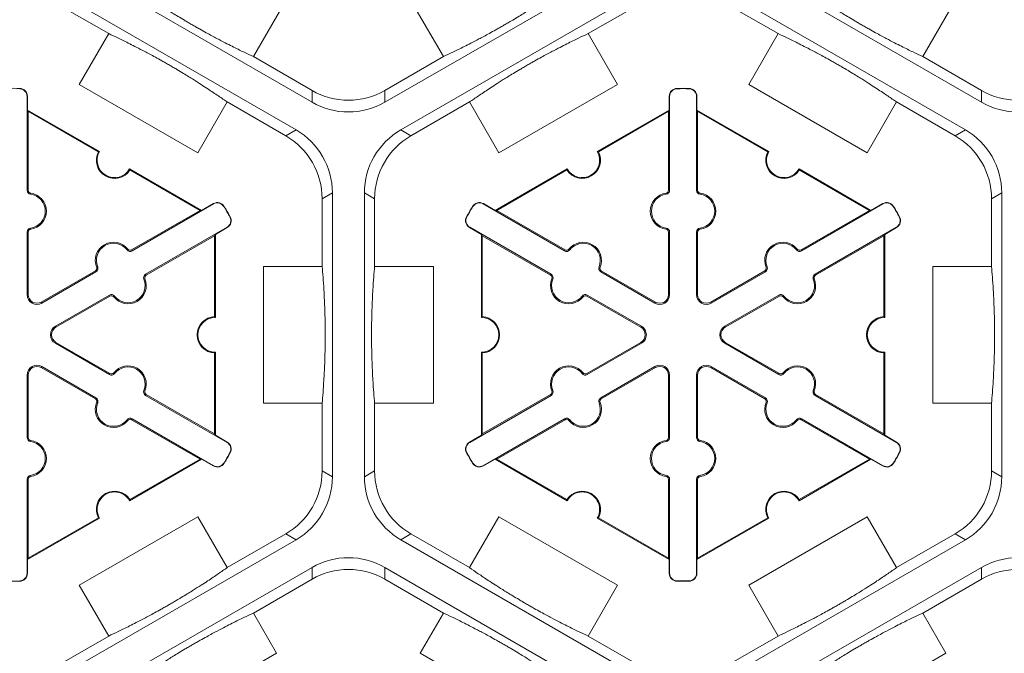
# Model space of a CAD drawing. Extents: x 246 to 462, y 0 to 280.
# Drawn here: x 422 to 431, y 167 to 173 of the extents above; entities that cross this region are included whole.
import ezdxf

# ---------------------------------------------------------------- set-up
doc = ezdxf.new("R2010")
doc.units = 0
doc.header["$LTSCALE"] = 10
doc.header["$MEASUREMENT"] = 0
doc.layers.add('CADdetails-7-VERYFINE', color=7, linetype='CONTINUOUS')
doc.layers.add('CADdetails-9-EXTRAFINE', color=9, linetype='CONTINUOUS', lineweight=0)
doc.styles.add('CADdetails-DIMENSIONS', font='ARIALN.TTF', dxfattribs={"height": 2.38})
doc.dimstyles.new('CADdetails-LEADER', dxfattribs={"dimtxt": 2.38, "dimasz": 2.38, "dimexe": 0.5, "dimexo": 1.5, "dimgap": 1, "dimtad": 0, "dimzin": 0, "dimdsep": 46, "dimtxsty": 'CADdetails-DIMENSIONS', "dimcen": 1, "dimclrd": 256, "dimclre": 256, "dimclrt": 256, "dimadec": 0, "dimazin": 0, "dimtfac": 1, "dimtdec": 4, "dimtofl": 0, "dimtmove": 0, "dimatfit": 3, "dimfxl": 1, "dimtolj": 1, "dimtzin": 0, "dimarcsym": 0})

msp = doc.modelspace()

# ---------------------------------------------------------------- linework, layer by layer
at = {"layer": 'CADdetails-9-EXTRAFINE'}
for p, q in [((424.5804, 172.4171), (422.3215, 173.7213)), ((427.5074, 173.7213), (425.2484, 172.4171)), ((430.7283, 172.4171), (428.4694, 173.7213)), ((422.1745, 173.4667), (424.4334, 172.1625)), ((425.3955, 172.1625), (427.6544, 173.4667)), ((428.3224, 173.4667), (430.5813, 172.1625)), ((422.1745, 173.3584), (422.713, 173.0474)), ((427.1158, 173.0474), (427.6544, 173.3584)), ((428.3224, 173.3584), (428.8609, 173.0474)), ((424.3117, 173.3038), (424.0419, 172.8364)), ((425.787, 172.8364), (425.5171, 173.3038)), ((430.4596, 173.3038), (430.1898, 172.8364)), ((422.4432, 172.58), (422.713, 173.0474)), ((427.1158, 173.0474), (427.3857, 172.58)), ((428.5911, 172.58), (428.8609, 173.0474)), ((424.5804, 172.5254), (424.0419, 172.8364)), ((425.787, 172.8364), (425.2484, 172.5254)), ((430.7283, 172.5254), (430.1898, 172.8364)), ((421.8956, 172.5411), (421.8957, 172.5441)), ((423.5312, 171.9519), (422.4432, 172.58)), ((427.3857, 172.58), (426.2977, 171.9519)), ((427.9332, 172.5411), (427.9331, 172.5441)), ((428.0435, 172.5411), (428.0436, 172.5441)), ((429.6791, 171.9519), (428.5911, 172.58)), ((421.964, 172.471), (421.9671, 172.471)), ((421.964, 171.6077), (421.964, 172.471)), ((421.9671, 172.471), (421.9671, 172.3456)), ((424.5804, 172.5254), (424.5804, 172.4171)), ((425.2484, 172.4171), (425.2484, 172.5254)), ((427.8648, 172.471), (427.8617, 172.471)), ((427.8617, 172.3456), (427.8617, 172.471)), ((427.8648, 172.471), (427.8648, 171.6077)), ((428.1119, 172.471), (428.115, 172.471)), ((428.1119, 171.6077), (428.1119, 172.471)), ((428.115, 172.471), (428.115, 172.3456)), ((430.7283, 172.5254), (430.7283, 172.4171)), ((423.801, 172.4193), (423.5312, 171.9519)), ((423.801, 172.4193), (424.3396, 172.1083)), ((425.4892, 172.1083), (426.0278, 172.4193)), ((426.2977, 171.9519), (426.0278, 172.4193)), ((429.9489, 172.4193), (429.6791, 171.9519)), ((429.9489, 172.4193), (430.4875, 172.1083)), ((421.9741, 172.3335), (421.9671, 172.3456)), ((421.9671, 172.3456), (422.6281, 171.964)), ((421.9741, 171.6077), (421.9741, 172.3335)), ((421.9741, 172.3335), (422.6186, 171.9614)), ((427.2008, 171.964), (427.8617, 172.3456)), ((427.2102, 171.9614), (427.8547, 172.3335)), ((427.8617, 172.3456), (427.8547, 172.3335)), ((427.8547, 172.3335), (427.8547, 171.6077)), ((428.122, 172.3335), (428.115, 172.3456)), ((428.115, 172.3456), (428.776, 171.964)), ((428.122, 171.6077), (428.122, 172.3335)), ((428.122, 172.3335), (428.7665, 171.9614)), ((424.4334, 172.1625), (424.3396, 172.1083)), ((425.4892, 172.1083), (425.3955, 172.1625)), ((430.5813, 172.1625), (430.4875, 172.1083)), ((422.9053, 171.804), (423.5662, 171.4224)), ((422.9077, 171.7945), (423.5522, 171.4224)), ((426.2626, 171.4224), (426.9236, 171.804)), ((426.2766, 171.4224), (426.9211, 171.7945)), ((429.0532, 171.804), (429.7141, 171.4224)), ((429.0556, 171.7945), (429.7001, 171.4224)), ((421.964, 171.6077), (421.9741, 171.6077)), ((421.9958, 171.5712), (421.9972, 171.5812)), ((424.6736, 171.5298), (424.7674, 171.584)), ((424.7674, 171.584), (424.7674, 168.9756)), ((425.0614, 168.9756), (425.0614, 171.584)), ((425.0614, 171.584), (425.1552, 171.5298)), ((427.8331, 171.5712), (427.8317, 171.5812)), ((427.8648, 171.6077), (427.8547, 171.6077)), ((428.1119, 171.6077), (428.122, 171.6077)), ((428.1437, 171.5712), (428.1451, 171.5812)), ((430.8215, 171.5298), (430.9153, 171.584)), ((430.9153, 171.584), (430.9153, 168.9756)), ((423.6763, 171.4824), (422.9287, 171.0507)), ((423.5662, 171.4224), (423.6748, 171.4851)), ((423.6763, 171.4824), (423.6748, 171.4851)), ((423.7712, 171.4582), (423.7739, 171.4598)), ((424.6736, 171.5298), (424.6736, 170.9079)), ((425.1552, 170.9079), (425.1552, 171.5298)), ((426.0576, 171.4582), (426.055, 171.4598)), ((426.1525, 171.4824), (426.1541, 171.4851)), ((426.9001, 171.0507), (426.1525, 171.4824)), ((426.1541, 171.4851), (426.2626, 171.4224)), ((429.8242, 171.4824), (429.0766, 171.0507)), ((429.7141, 171.4224), (429.8227, 171.4851)), ((429.8242, 171.4824), (429.8227, 171.4851)), ((429.9191, 171.4582), (429.9218, 171.4598)), ((430.8215, 171.5298), (430.8215, 170.9079)), ((423.5522, 171.4224), (422.9237, 171.0595)), ((423.5662, 171.4224), (423.5522, 171.4224)), ((426.2766, 171.4224), (426.2626, 171.4224)), ((426.9052, 171.0595), (426.2766, 171.4224)), ((429.7001, 171.4224), (429.0716, 171.0595)), ((429.7141, 171.4224), (429.7001, 171.4224)), ((423.8264, 171.3626), (423.8291, 171.3641)), ((426.0024, 171.3626), (425.9997, 171.3641)), ((429.9743, 171.3626), (429.977, 171.3641)), ((421.964, 171.2238), (421.9741, 171.2238)), ((421.964, 170.6502), (421.964, 171.2238)), ((421.9741, 170.6502), (421.9741, 171.2238)), ((421.9958, 171.2603), (421.9972, 171.2503)), ((423.0523, 170.8367), (423.7999, 171.2684)), ((423.0573, 170.828), (423.6859, 171.1909)), ((423.6859, 171.1909), (423.6929, 171.203)), ((423.6859, 171.1909), (423.6859, 170.4467)), ((423.8014, 171.2657), (423.6929, 171.203)), ((423.6929, 171.203), (423.6929, 170.4398)), ((423.7999, 171.2684), (423.8014, 171.2657)), ((426.0289, 171.2684), (426.0274, 171.2657)), ((426.136, 171.203), (426.0274, 171.2657)), ((426.0289, 171.2684), (426.7766, 170.8367)), ((426.136, 171.203), (426.143, 171.1909)), ((426.136, 170.4398), (426.136, 171.203)), ((426.143, 171.1909), (426.7715, 170.828)), ((426.143, 170.4467), (426.143, 171.1909)), ((427.8331, 171.2603), (427.8317, 171.2503)), ((427.8648, 171.2238), (427.8547, 171.2238)), ((427.8547, 171.2238), (427.8547, 170.6502)), ((427.8648, 171.2238), (427.8648, 170.6502)), ((428.1119, 171.2238), (428.122, 171.2238)), ((428.1119, 170.6502), (428.1119, 171.2238)), ((428.122, 170.6502), (428.122, 171.2238)), ((428.1437, 171.2603), (428.1451, 171.2503)), ((429.2002, 170.8367), (429.9478, 171.2684)), ((429.2052, 170.828), (429.8338, 171.1909)), ((429.8338, 171.1909), (429.8408, 171.203)), ((429.8338, 171.1909), (429.8338, 170.4467)), ((429.9493, 171.2657), (429.8408, 171.203)), ((429.8408, 171.203), (429.8408, 170.4398)), ((429.9478, 171.2684), (429.9493, 171.2657)), ((422.8813, 171.06), (422.8892, 171.0662)), ((422.9287, 171.0507), (422.9237, 171.0595)), ((426.9001, 171.0507), (426.9052, 171.0595)), ((426.9476, 171.06), (426.9396, 171.0662)), ((429.0292, 171.06), (429.0371, 171.0662)), ((429.0766, 171.0507), (429.0716, 171.0595)), ((422.5912, 170.8675), (422.0944, 170.5807)), ((422.5963, 170.8588), (422.0995, 170.572)), ((422.5963, 170.8588), (422.5912, 170.8675)), ((422.612, 170.9045), (422.6026, 170.9007)), ((423.0523, 170.8367), (423.0573, 170.828)), ((424.1339, 169.6516), (424.1339, 170.9079)), ((424.1339, 170.9079), (424.6736, 170.9079)), ((425.1552, 170.9079), (425.6949, 170.9079)), ((425.6949, 170.9079), (425.6949, 169.6516)), ((426.7766, 170.8367), (426.7715, 170.828)), ((427.2169, 170.9045), (427.2262, 170.9007)), ((427.2326, 170.8588), (427.2376, 170.8675)), ((427.7294, 170.572), (427.2326, 170.8588)), ((427.7344, 170.5807), (427.2376, 170.8675)), ((428.7391, 170.8675), (428.2423, 170.5807)), ((428.7442, 170.8588), (428.2474, 170.572)), ((428.7442, 170.8588), (428.7391, 170.8675)), ((428.7599, 170.9045), (428.7505, 170.9007)), ((429.2002, 170.8367), (429.2052, 170.828)), ((430.2818, 169.6516), (430.2818, 170.9079)), ((430.2818, 170.9079), (430.8215, 170.9079)), ((423.0366, 170.791), (423.0459, 170.7948)), ((426.7923, 170.791), (426.7829, 170.7948)), ((429.1845, 170.791), (429.1938, 170.7948)), ((421.964, 170.6502), (421.9741, 170.6502)), ((422.223, 170.3579), (422.7198, 170.6448)), ((422.7198, 170.6448), (422.7249, 170.636)), ((427.109, 170.6448), (427.104, 170.636)), ((427.109, 170.6448), (427.6058, 170.3579)), ((427.8648, 170.6502), (427.8547, 170.6502)), ((428.1119, 170.6502), (428.122, 170.6502)), ((428.3709, 170.3579), (428.8677, 170.6448)), ((428.8677, 170.6448), (428.8728, 170.636)), ((422.0995, 170.572), (422.0944, 170.5807)), ((422.2281, 170.3492), (422.7249, 170.636)), ((422.7673, 170.6355), (422.7593, 170.6293)), ((427.0616, 170.6355), (427.0695, 170.6293)), ((427.104, 170.636), (427.6008, 170.3492)), ((427.7294, 170.572), (427.7344, 170.5807)), ((428.2474, 170.572), (428.2423, 170.5807)), ((428.376, 170.3492), (428.8728, 170.636)), ((428.9152, 170.6355), (428.9072, 170.6293)), ((422.223, 170.3579), (422.2281, 170.3492)), ((427.6058, 170.3579), (427.6008, 170.3492)), ((428.3709, 170.3579), (428.376, 170.3492)), ((422.223, 170.2016), (422.2281, 170.2103)), ((422.7198, 169.9148), (422.223, 170.2016)), ((422.7249, 169.9235), (422.2281, 170.2103)), ((427.6008, 170.2103), (427.104, 169.9235)), ((427.6058, 170.2016), (427.109, 169.9148)), ((427.6058, 170.2016), (427.6008, 170.2103)), ((428.3709, 170.2016), (428.376, 170.2103)), ((428.8677, 169.9148), (428.3709, 170.2016)), ((428.8728, 169.9235), (428.376, 170.2103)), ((423.6859, 170.1129), (423.6859, 169.3687)), ((423.6929, 170.1197), (423.6929, 169.3565)), ((426.136, 169.3565), (426.136, 170.1197)), ((426.143, 169.3687), (426.143, 170.1129)), ((429.8338, 170.1129), (429.8338, 169.3687)), ((429.8408, 170.1197), (429.8408, 169.3565)), ((422.0995, 169.9876), (422.0944, 169.9788)), ((422.0944, 169.9788), (422.5912, 169.692)), ((422.0995, 169.9876), (422.5963, 169.7007)), ((422.7198, 169.9148), (422.7249, 169.9235)), ((422.7673, 169.924), (422.7593, 169.9302)), ((427.0616, 169.924), (427.0695, 169.9302)), ((427.109, 169.9148), (427.104, 169.9235)), ((427.2326, 169.7007), (427.7294, 169.9876)), ((427.2376, 169.692), (427.7344, 169.9788)), ((427.7294, 169.9876), (427.7344, 169.9788)), ((428.2474, 169.9876), (428.2423, 169.9788)), ((428.2423, 169.9788), (428.7391, 169.692)), ((428.2474, 169.9876), (428.7442, 169.7007)), ((428.8677, 169.9148), (428.8728, 169.9235)), ((428.9152, 169.924), (428.9072, 169.9302)), ((421.964, 169.9094), (421.9741, 169.9094)), ((421.964, 169.3357), (421.964, 169.9094)), ((421.9741, 169.3357), (421.9741, 169.9094)), ((427.8648, 169.9094), (427.8547, 169.9094)), ((427.8547, 169.9094), (427.8547, 169.3357)), ((427.8648, 169.9094), (427.8648, 169.3357)), ((428.1119, 169.9094), (428.122, 169.9094)), ((428.1119, 169.3357), (428.1119, 169.9094)), ((428.122, 169.3357), (428.122, 169.9094)), ((423.0366, 169.7685), (423.0459, 169.7647)), ((426.7923, 169.7685), (426.7829, 169.7647)), ((429.1845, 169.7685), (429.1938, 169.7647)), ((422.5963, 169.7007), (422.5912, 169.692)), ((422.612, 169.655), (422.6026, 169.6588)), ((423.0523, 169.7228), (423.0573, 169.7316)), ((423.7999, 169.2912), (423.0523, 169.7228)), ((423.6859, 169.3687), (423.0573, 169.7316)), ((424.6736, 169.6516), (424.1339, 169.6516)), ((424.6736, 169.6516), (424.6736, 169.0297)), ((425.1552, 169.0297), (425.1552, 169.6516)), ((425.6949, 169.6516), (425.1552, 169.6516)), ((426.7766, 169.7228), (426.0289, 169.2912)), ((426.7715, 169.7316), (426.143, 169.3687)), ((426.7766, 169.7228), (426.7715, 169.7316)), ((427.2169, 169.655), (427.2262, 169.6588)), ((427.2326, 169.7007), (427.2376, 169.692)), ((428.7442, 169.7007), (428.7391, 169.692)), ((428.7599, 169.655), (428.7505, 169.6588)), ((429.2002, 169.7228), (429.2052, 169.7316)), ((429.9478, 169.2912), (429.2002, 169.7228)), ((429.8338, 169.3687), (429.2052, 169.7316)), ((430.8215, 169.6516), (430.2818, 169.6516)), ((430.8215, 169.6516), (430.8215, 169.0297)), ((422.8813, 169.4995), (422.8892, 169.4933)), ((422.9287, 169.5088), (422.9237, 169.5001)), ((422.9237, 169.5001), (423.5522, 169.1372)), ((422.9287, 169.5088), (423.6763, 169.0772)), ((426.1525, 169.0772), (426.9001, 169.5088)), ((426.2766, 169.1372), (426.9052, 169.5001)), ((426.9001, 169.5088), (426.9052, 169.5001)), ((426.9476, 169.4995), (426.9396, 169.4933)), ((429.0292, 169.4995), (429.0371, 169.4933)), ((429.0766, 169.5088), (429.0716, 169.5001)), ((429.0716, 169.5001), (429.7001, 169.1372)), ((429.0766, 169.5088), (429.8242, 169.0772)), ((421.964, 169.3357), (421.9741, 169.3357)), ((421.9958, 169.2993), (421.9972, 169.3092)), ((423.6929, 169.3565), (423.6859, 169.3687)), ((423.6929, 169.3565), (423.8014, 169.2938)), ((423.7999, 169.2912), (423.8014, 169.2938)), ((426.0274, 169.2938), (426.136, 169.3565)), ((426.0289, 169.2912), (426.0274, 169.2938)), ((426.143, 169.3687), (426.136, 169.3565)), ((427.8331, 169.2993), (427.8317, 169.3092)), ((427.8648, 169.3357), (427.8547, 169.3357)), ((428.1119, 169.3357), (428.122, 169.3357)), ((428.1437, 169.2993), (428.1451, 169.3092)), ((429.8408, 169.3565), (429.8338, 169.3687)), ((429.8408, 169.3565), (429.9493, 169.2938)), ((429.9478, 169.2912), (429.9493, 169.2938)), ((423.8264, 169.1969), (423.8291, 169.1954)), ((426.0024, 169.1969), (425.9997, 169.1954)), ((429.9743, 169.1969), (429.977, 169.1954)), ((423.5662, 169.1372), (422.9053, 168.7556)), ((423.5522, 169.1372), (422.9077, 168.7651)), ((423.5522, 169.1372), (423.5662, 169.1372)), ((423.6748, 169.0745), (423.5662, 169.1372)), ((426.2626, 169.1372), (426.1541, 169.0745)), ((426.2626, 169.1372), (426.2766, 169.1372)), ((426.9236, 168.7556), (426.2626, 169.1372)), ((426.9211, 168.7651), (426.2766, 169.1372)), ((429.7141, 169.1372), (429.0532, 168.7556)), ((429.7001, 169.1372), (429.0556, 168.7651)), ((429.7001, 169.1372), (429.7141, 169.1372)), ((429.8227, 169.0745), (429.7141, 169.1372)), ((423.6763, 169.0772), (423.6748, 169.0745)), ((423.7712, 169.1013), (423.7739, 169.0997)), ((424.7674, 168.9756), (424.6736, 169.0297)), ((425.1552, 169.0297), (425.0614, 168.9756)), ((426.0576, 169.1013), (426.055, 169.0997)), ((426.1525, 169.0772), (426.1541, 169.0745)), ((429.8242, 169.0772), (429.8227, 169.0745)), ((429.9191, 169.1013), (429.9218, 169.0997)), ((430.9153, 168.9756), (430.8215, 169.0297)), ((421.964, 168.9518), (421.9741, 168.9518)), ((421.964, 168.0886), (421.964, 168.9518)), ((421.9741, 168.2261), (421.9741, 168.9518)), ((421.9958, 168.9883), (421.9972, 168.9783)), ((427.8331, 168.9883), (427.8317, 168.9783)), ((427.8648, 168.9518), (427.8547, 168.9518)), ((427.8547, 168.9518), (427.8547, 168.2261)), ((427.8648, 168.9518), (427.8648, 168.0886)), ((428.1119, 168.9518), (428.122, 168.9518)), ((428.1119, 168.0886), (428.1119, 168.9518)), ((428.122, 168.2261), (428.122, 168.9518)), ((428.1437, 168.9883), (428.1451, 168.9783)), ((422.6281, 168.5955), (421.9671, 168.2139)), ((422.6186, 168.5982), (421.9741, 168.2261)), ((422.4432, 167.9795), (423.5312, 168.6077)), ((423.5312, 168.6077), (423.801, 168.1403)), ((426.0278, 168.1403), (426.2977, 168.6077)), ((426.2977, 168.6077), (427.3857, 167.9795)), ((427.8617, 168.2139), (427.2008, 168.5955)), ((427.8547, 168.2261), (427.2102, 168.5982)), ((428.776, 168.5955), (428.115, 168.2139)), ((428.7665, 168.5982), (428.122, 168.2261)), ((428.5911, 167.9795), (429.6791, 168.6077)), ((429.6791, 168.6077), (429.9489, 168.1403)), ((424.4334, 168.3971), (422.1745, 167.0929)), ((424.3396, 168.4512), (423.801, 168.1403)), ((424.3396, 168.4512), (424.4334, 168.3971)), ((425.3955, 168.3971), (425.4892, 168.4512)), ((427.6544, 167.0929), (425.3955, 168.3971)), ((426.0278, 168.1403), (425.4892, 168.4512)), ((430.5813, 168.3971), (428.3224, 167.0929)), ((430.4875, 168.4512), (429.9489, 168.1403)), ((430.4875, 168.4512), (430.5813, 168.3971)), ((421.9671, 168.2139), (421.9741, 168.2261)), ((421.9671, 168.2139), (421.9671, 168.0886)), ((427.8547, 168.2261), (427.8617, 168.2139)), ((427.8617, 168.0886), (427.8617, 168.2139)), ((428.115, 168.2139), (428.122, 168.2261)), ((428.115, 168.2139), (428.115, 168.0886)), ((422.3215, 166.8382), (424.5804, 168.1424)), ((424.5804, 168.1424), (424.5804, 168.0341)), ((425.2484, 168.1424), (427.5074, 166.8382)), ((425.2484, 168.0341), (425.2484, 168.1424)), ((428.4694, 166.8382), (430.7283, 168.1424)), ((430.7283, 168.1424), (430.7283, 168.0341)), ((421.964, 168.0886), (421.9671, 168.0886)), ((424.0419, 167.7232), (424.5804, 168.0341)), ((425.2484, 168.0341), (425.787, 167.7232)), ((427.8648, 168.0886), (427.8617, 168.0886)), ((428.1119, 168.0886), (428.115, 168.0886)), ((430.1898, 167.7232), (430.7283, 168.0341)), ((421.8956, 168.0185), (421.8957, 168.0154)), ((422.713, 167.5121), (422.4432, 167.9795)), ((427.3857, 167.9795), (427.1158, 167.5121)), ((427.9332, 168.0185), (427.9331, 168.0154)), ((428.0435, 168.0185), (428.0436, 168.0154)), ((428.8609, 167.5121), (428.5911, 167.9795)), ((424.0419, 167.7232), (424.2548, 167.3544)), ((425.5741, 167.3544), (425.787, 167.7232)), ((430.1898, 167.7232), (430.4027, 167.3544)), ((422.713, 167.5121), (422.1745, 167.2012)), ((427.6544, 167.2012), (427.1158, 167.5121)), ((428.8609, 167.5121), (428.3224, 167.2012)), ((424.2548, 167.3544), (423.1668, 166.7262)), ((426.6621, 166.7262), (425.5741, 167.3544)), ((430.4027, 167.3544), (429.3147, 166.7262))]:
    msp.add_line(p, q, dxfattribs=at)
for centre, radius, start, end in [((421.8405, 170.2798), 2.2651, 88.6024, 91.3976), ((421.8939, 172.471), 0.0732, 0, 88.6024), ((427.9349, 172.471), 0.0732, 91.3976, 180), ((427.9884, 170.2798), 2.2651, 88.6024, 91.3976), ((428.0418, 172.471), 0.0732, 0, 88.6024), ((421.8939, 172.471), 0.0701, 0, 88.6024), ((424.9144, 173.1039), 0.668, 239.9987, 300.0013), ((427.9349, 172.471), 0.0701, 91.3976, 180), ((427.9884, 170.2798), 2.262, 88.6024, 91.3976), ((428.0418, 172.471), 0.0701, 0, 88.6024), ((431.0623, 173.1039), 0.668, 239.9987, 300.0013), ((424.9144, 172.9956), 0.668, 239.9987, 300.0013), ((431.0623, 172.9956), 0.668, 239.9987, 300.0013), ((424.0056, 171.5298), 0.668, 359.9987, 60.0013), ((424.0994, 171.584), 0.668, 359.9987, 60.0013), ((425.7294, 171.584), 0.668, 119.9987, 180.0013), ((425.8232, 171.5298), 0.668, 119.9987, 180.0013), ((430.1535, 171.5298), 0.668, 359.9987, 60.0013), ((430.2473, 171.584), 0.668, 359.9987, 60.0013), ((422.7667, 171.884), 0.1671, 152.40125, 327.59875), ((422.7667, 171.884), 0.1601, 150, 330), ((427.0622, 171.884), 0.1671, 212.40125, 27.59875), ((427.0622, 171.884), 0.1601, 210, 30), ((428.9146, 171.884), 0.1671, 152.40125, 327.59875), ((428.9146, 171.884), 0.1601, 150, 330), ((422.0009, 171.6077), 0.0368, 180, 262.07186), ((422.0009, 171.6077), 0.0267, 180, 262.07186), ((421.9741, 171.4158), 0.157, 277.92814, 82.07186), ((421.9741, 171.4158), 0.1671, 277.92814, 82.07186), ((427.8547, 171.4158), 0.1671, 97.92814, 262.07186), ((427.8547, 171.4158), 0.157, 97.92814, 262.07186), ((427.828, 171.6077), 0.0267, 277.92814, 0), ((427.828, 171.6077), 0.0368, 277.92814, 0), ((428.1488, 171.6077), 0.0368, 180, 262.07186), ((428.1488, 171.6077), 0.0267, 180, 262.07186), ((428.122, 171.4158), 0.157, 277.92814, 82.07186), ((428.122, 171.4158), 0.1671, 277.92814, 82.07186), ((423.7114, 171.4217), 0.0732, 31.3976, 120), ((423.7114, 171.4217), 0.0701, 31.3976, 120), ((421.8405, 170.2798), 2.262, 28.6024, 31.3976), ((421.8405, 170.2798), 2.2651, 28.6024, 31.3976), ((427.9884, 170.2798), 2.2651, 148.6024, 151.3976), ((427.9884, 170.2798), 2.262, 148.6024, 151.3976), ((426.1175, 171.4217), 0.0732, 60, 148.6024), ((426.1175, 171.4217), 0.0701, 60, 148.6024), ((429.8593, 171.4217), 0.0732, 31.3976, 120), ((429.8593, 171.4217), 0.0701, 31.3976, 120), ((427.9884, 170.2798), 2.262, 28.6024, 31.3976), ((427.9884, 170.2798), 2.2651, 28.6024, 31.3976), ((423.7648, 171.3291), 0.0701, 300, 28.6024), ((423.7648, 171.3291), 0.0732, 300, 28.6024), ((426.064, 171.3291), 0.0732, 151.3976, 240), ((426.064, 171.3291), 0.0701, 151.3976, 240), ((429.9127, 171.3291), 0.0701, 300, 28.6024), ((429.9127, 171.3291), 0.0732, 300, 28.6024), ((422.0009, 171.2238), 0.0368, 97.92814, 180), ((422.0009, 171.2238), 0.0267, 97.92814, 180), ((427.828, 171.2238), 0.0267, 0, 82.07186), ((427.828, 171.2238), 0.0368, 0, 82.07186), ((428.1488, 171.2238), 0.0368, 97.92814, 180), ((428.1488, 171.2238), 0.0267, 97.92814, 180), ((422.7574, 170.9635), 0.1671, 37.92814, 202.07186), ((422.7574, 170.9635), 0.157, 37.92814, 202.07186), ((427.0714, 170.9635), 0.1671, 337.92814, 142.07186), ((427.0714, 170.9635), 0.157, 337.92814, 142.07186), ((428.9053, 170.9635), 0.1671, 37.92814, 202.07186), ((428.9053, 170.9635), 0.157, 37.92814, 202.07186), ((422.9103, 171.0826), 0.0368, 217.92814, 300), ((422.9103, 171.0826), 0.0267, 217.92814, 300), ((426.9185, 171.0826), 0.0368, 240, 322.07186), ((426.9185, 171.0826), 0.0267, 240, 322.07186), ((429.0582, 171.0826), 0.0368, 217.92814, 300), ((429.0582, 171.0826), 0.0267, 217.92814, 300), ((422.5779, 170.8907), 0.0267, 300, 22.07186), ((422.5779, 170.8907), 0.0368, 300, 22.07186), ((423.0707, 170.8048), 0.0368, 120, 202.07186), ((423.0707, 170.8048), 0.0267, 120, 202.07186), ((426.7582, 170.8048), 0.0267, 337.92814, 60), ((426.7582, 170.8048), 0.0368, 337.92814, 60), ((427.251, 170.8907), 0.0368, 157.92814, 240), ((427.251, 170.8907), 0.0267, 157.92814, 240), ((428.7258, 170.8907), 0.0267, 300, 22.07186), ((428.7258, 170.8907), 0.0368, 300, 22.07186), ((429.2186, 170.8048), 0.0368, 120, 202.07186), ((429.2186, 170.8048), 0.0267, 120, 202.07186), ((422.8911, 170.732), 0.1671, 217.92814, 22.07186), ((422.8911, 170.732), 0.157, 217.92814, 22.07186), ((426.9378, 170.732), 0.1671, 157.92814, 322.07186), ((426.9378, 170.732), 0.157, 157.92814, 322.07186), ((429.039, 170.732), 0.1671, 217.92814, 22.07186), ((429.039, 170.732), 0.157, 217.92814, 22.07186), ((422.0543, 170.6502), 0.0903, 180, 300), ((422.0543, 170.6502), 0.0802, 180, 300), ((422.7382, 170.6129), 0.0368, 37.92814, 120), ((427.0906, 170.6129), 0.0368, 60, 142.07186), ((427.7745, 170.6502), 0.0903, 240, 0), ((427.7745, 170.6502), 0.0802, 240, 0), ((428.2022, 170.6502), 0.0903, 180, 300), ((428.2022, 170.6502), 0.0802, 180, 300), ((428.8861, 170.6129), 0.0368, 37.92814, 120), ((422.7382, 170.6129), 0.0267, 37.92814, 120), ((427.0906, 170.6129), 0.0267, 60, 142.07186), ((428.8861, 170.6129), 0.0267, 37.92814, 120), ((423.6929, 170.2798), 0.1671, 92.40125, 267.59875), ((423.6929, 170.2798), 0.1601, 90, 270), ((426.136, 170.2798), 0.1601, 270, 90), ((426.136, 170.2798), 0.1671, 272.40125, 87.59875), ((429.8408, 170.2798), 0.1671, 92.40125, 267.59875), ((429.8408, 170.2798), 0.1601, 90, 270), ((422.2682, 170.2798), 0.0903, 120, 240), ((422.2682, 170.2798), 0.0802, 120, 240), ((427.5607, 170.2798), 0.0802, 300, 60), ((427.5607, 170.2798), 0.0903, 300, 60), ((428.4161, 170.2798), 0.0903, 120, 240), ((428.4161, 170.2798), 0.0802, 120, 240), ((422.0543, 169.9094), 0.0903, 60, 180), ((422.0543, 169.9094), 0.0802, 60, 180), ((422.7382, 169.9466), 0.0368, 240, 322.07186), ((422.7382, 169.9466), 0.0267, 240, 322.07186), ((422.8911, 169.8275), 0.1671, 337.92814, 142.07186), ((422.8911, 169.8275), 0.157, 337.92814, 142.07186), ((426.9378, 169.8275), 0.1671, 37.92814, 202.07186), ((426.9378, 169.8275), 0.157, 37.92814, 202.07186), ((427.0906, 169.9466), 0.0368, 217.92814, 300), ((427.0906, 169.9466), 0.0267, 217.92814, 300), ((427.7745, 169.9094), 0.0903, 0, 120), ((427.7745, 169.9094), 0.0802, 0, 120), ((428.2022, 169.9094), 0.0903, 60, 180), ((428.2022, 169.9094), 0.0802, 60, 180), ((428.8861, 169.9466), 0.0368, 240, 322.07186), ((428.8861, 169.9466), 0.0267, 240, 322.07186), ((429.039, 169.8275), 0.1671, 337.92814, 142.07186), ((429.039, 169.8275), 0.157, 337.92814, 142.07186), ((423.0707, 169.7547), 0.0368, 157.92814, 240), ((423.0707, 169.7547), 0.0267, 157.92814, 240), ((426.7582, 169.7547), 0.0267, 300, 22.07186), ((426.7582, 169.7547), 0.0368, 300, 22.07186), ((429.2186, 169.7547), 0.0368, 157.92814, 240), ((429.2186, 169.7547), 0.0267, 157.92814, 240), ((422.7574, 169.596), 0.1671, 157.92814, 322.07186), ((422.5779, 169.6689), 0.0267, 337.92814, 60), ((422.5779, 169.6689), 0.0368, 337.92814, 60), ((422.7574, 169.596), 0.157, 157.92814, 322.07186), ((427.0714, 169.596), 0.1671, 217.92814, 22.07186), ((427.0714, 169.596), 0.157, 217.92814, 22.07186), ((427.251, 169.6689), 0.0368, 120, 202.07186), ((427.251, 169.6689), 0.0267, 120, 202.07186), ((428.9053, 169.596), 0.1671, 157.92814, 322.07186), ((428.7258, 169.6689), 0.0267, 337.92814, 60), ((428.7258, 169.6689), 0.0368, 337.92814, 60), ((428.9053, 169.596), 0.157, 157.92814, 322.07186), ((422.9103, 169.4769), 0.0368, 60, 142.07186), ((422.9103, 169.4769), 0.0267, 60, 142.07186), ((426.9185, 169.4769), 0.0368, 37.92814, 120), ((426.9185, 169.4769), 0.0267, 37.92814, 120), ((429.0582, 169.4769), 0.0368, 60, 142.07186), ((429.0582, 169.4769), 0.0267, 60, 142.07186), ((422.0009, 169.3357), 0.0368, 180, 262.07186), ((422.0009, 169.3357), 0.0267, 180, 262.07186), ((421.9741, 169.1438), 0.157, 277.92814, 82.07186), ((421.9741, 169.1438), 0.1671, 277.92814, 82.07186), ((423.7648, 169.2305), 0.0701, 331.3976, 60), ((423.7648, 169.2305), 0.0732, 331.3976, 60), ((426.064, 169.2305), 0.0732, 120, 208.6024), ((426.064, 169.2305), 0.0701, 120, 208.6024), ((427.8547, 169.1438), 0.1671, 97.92814, 262.07186), ((427.8547, 169.1438), 0.157, 97.92814, 262.07186), ((427.828, 169.3357), 0.0267, 277.92814, 0), ((427.828, 169.3357), 0.0368, 277.92814, 0), ((428.1488, 169.3357), 0.0368, 180, 262.07186), ((428.1488, 169.3357), 0.0267, 180, 262.07186), ((428.122, 169.1438), 0.157, 277.92814, 82.07186), ((428.122, 169.1438), 0.1671, 277.92814, 82.07186), ((429.9127, 169.2305), 0.0701, 331.3976, 60), ((429.9127, 169.2305), 0.0732, 331.3976, 60), ((421.8405, 170.2798), 2.262, 328.6024, 331.3976), ((427.9884, 170.2798), 2.262, 208.6024, 211.3976), ((427.9884, 170.2798), 2.262, 328.6024, 331.3976), ((421.8405, 170.2798), 2.2651, 328.6024, 331.3976), ((427.9884, 170.2798), 2.2651, 208.6024, 211.3976), ((427.9884, 170.2798), 2.2651, 328.6024, 331.3976), ((423.7114, 169.1379), 0.0732, 240, 328.6024), ((423.7114, 169.1379), 0.0701, 240, 328.6024), ((424.0056, 169.0297), 0.668, 299.9987, 0.0013), ((425.8232, 169.0297), 0.668, 179.9987, 240.0013), ((426.1175, 169.1379), 0.0732, 211.3976, 300), ((426.1175, 169.1379), 0.0701, 211.3976, 300), ((429.8593, 169.1379), 0.0732, 240, 328.6024), ((429.8593, 169.1379), 0.0701, 240, 328.6024), ((430.1535, 169.0297), 0.668, 299.9987, 0.0013), ((422.0009, 168.9518), 0.0368, 97.92814, 180), ((422.0009, 168.9518), 0.0267, 97.92814, 180), ((424.0994, 168.9756), 0.668, 299.9987, 0.0013), ((425.7294, 168.9756), 0.668, 179.9987, 240.0013), ((427.828, 168.9518), 0.0267, 0, 82.07186), ((427.828, 168.9518), 0.0368, 0, 82.07186), ((428.1488, 168.9518), 0.0368, 97.92814, 180), ((428.1488, 168.9518), 0.0267, 97.92814, 180), ((430.2473, 168.9756), 0.668, 299.9987, 0.0013), ((422.7667, 168.6756), 0.1671, 32.40125, 207.59875), ((422.7667, 168.6756), 0.1601, 30, 210), ((427.0622, 168.6756), 0.1671, 332.40125, 147.59875), ((427.0622, 168.6756), 0.1601, 330, 150), ((428.9146, 168.6756), 0.1671, 32.40125, 207.59875), ((428.9146, 168.6756), 0.1601, 30, 210), ((424.9144, 167.5639), 0.668, 59.9987, 120.0013), ((431.0623, 167.5639), 0.668, 59.9987, 120.0013), ((424.9144, 167.4556), 0.668, 59.9987, 120.0013), ((431.0623, 167.4556), 0.668, 59.9987, 120.0013), ((421.8939, 168.0886), 0.0701, 271.3976, 0), ((421.8939, 168.0886), 0.0732, 271.3976, 0), ((427.9349, 168.0886), 0.0732, 180, 268.6024), ((427.9349, 168.0886), 0.0701, 180, 268.6024), ((428.0418, 168.0886), 0.0701, 271.3976, 0), ((428.0418, 168.0886), 0.0732, 271.3976, 0), ((421.8405, 170.2798), 2.2651, 268.6024, 271.3976), ((427.9884, 170.2798), 2.2651, 268.6024, 271.3976), ((427.9884, 170.2798), 2.262, 268.6024, 271.3976)]:
    msp.add_arc(centre, radius, start, end, dxfattribs=at)
for points in [[(422.9539, 173.4645), (422.9785, 173.4472), (423.0049, 173.4289), (423.0625, 173.3895), (423.0938, 173.3685), (423.1477, 173.333), (423.1668, 173.3205), (423.2088, 173.2934), (423.2316, 173.2789), (423.271, 173.2541), (423.2851, 173.2453), (423.3155, 173.2265), (423.3317, 173.2165), (423.3676, 173.1948), (423.387, 173.1831), (423.4189, 173.1641), (423.4301, 173.1575), (423.4529, 173.1441), (423.4646, 173.1373), (423.4885, 173.1235), (423.5004, 173.1167), (423.5237, 173.1033), (423.5353, 173.0967), (423.5687, 173.0779), (423.5892, 173.0665), (423.6272, 173.0456), (423.6444, 173.0362), (423.6767, 173.0188), (423.6918, 173.0108), (423.7343, 172.9882), (423.759, 172.9753), (423.8049, 172.9517), (423.8259, 172.9411), (423.8853, 172.9112), (423.9201, 172.8942), (423.9845, 172.8632), (424.014, 172.8493), (424.0419, 172.8364)], [(425.787, 172.8364), (425.8144, 172.8491), (425.8433, 172.8627), (425.9063, 172.893), (425.9401, 172.9095), (425.9978, 172.9385), (426.0182, 172.9488), (426.0626, 172.9716), (426.0866, 172.9841), (426.1277, 173.0058), (426.1424, 173.0136), (426.174, 173.0306), (426.1907, 173.0396), (426.2274, 173.0598), (426.2473, 173.0708), (426.2797, 173.0889), (426.291, 173.0953), (426.314, 173.1084), (426.3257, 173.1151), (426.3496, 173.1288), (426.3615, 173.1357), (426.3847, 173.1493), (426.3962, 173.156), (426.4292, 173.1755), (426.4493, 173.1876), (426.4865, 173.21), (426.5032, 173.2203), (426.5344, 173.2395), (426.5489, 173.2485), (426.5897, 173.2741), (426.6132, 173.2891), (426.6566, 173.317), (426.6763, 173.3298), (426.7319, 173.3664), (426.7641, 173.388), (426.8231, 173.4283), (426.8499, 173.4469), (426.875, 173.4645)], [(429.1018, 173.4645), (429.1264, 173.4472), (429.1528, 173.4289), (429.2104, 173.3895), (429.2417, 173.3685), (429.2956, 173.333), (429.3147, 173.3205), (429.3567, 173.2934), (429.3795, 173.2789), (429.4189, 173.2541), (429.433, 173.2453), (429.4634, 173.2265), (429.4796, 173.2165), (429.5155, 173.1948), (429.5349, 173.1831), (429.5668, 173.1641), (429.578, 173.1575), (429.6008, 173.1441), (429.6125, 173.1373), (429.6364, 173.1235), (429.6483, 173.1167), (429.6716, 173.1033), (429.6832, 173.0967), (429.7166, 173.0779), (429.7371, 173.0665), (429.7751, 173.0456), (429.7923, 173.0362), (429.8246, 173.0188), (429.8397, 173.0108), (429.8822, 172.9882), (429.9069, 172.9753), (429.9528, 172.9517), (429.9738, 172.9411), (430.0332, 172.9112), (430.068, 172.8942), (430.1324, 172.8632), (430.1619, 172.8493), (430.1898, 172.8364)], [(423.801, 172.4193), (423.7761, 172.4368), (423.7495, 172.4552), (423.6909, 172.4952), (423.6589, 172.5167), (423.604, 172.5529), (423.5844, 172.5656), (423.5416, 172.5932), (423.5184, 172.608), (423.4784, 172.6331), (423.4641, 172.642), (423.4333, 172.661), (423.4167, 172.6712), (423.3805, 172.6931), (423.3611, 172.7048), (423.3286, 172.724), (423.3174, 172.7306), (423.2945, 172.744), (423.2827, 172.7509), (423.259, 172.7645), (423.2473, 172.7712), (423.2243, 172.7844), (423.2128, 172.7908), (423.1803, 172.8092), (423.1601, 172.8204), (423.123, 172.8407), (423.1061, 172.8499), (423.0744, 172.867), (423.0596, 172.8749), (423.0178, 172.897), (422.9934, 172.9097), (422.9481, 172.933), (422.9273, 172.9436), (422.8685, 172.9731), (422.8339, 172.99), (422.77, 173.0208), (422.7407, 173.0346), (422.713, 173.0474)], [(427.1158, 173.0474), (427.0882, 173.0346), (427.0589, 173.0208), (426.995, 172.99), (426.9603, 172.9731), (426.9015, 172.9436), (426.8807, 172.933), (426.8355, 172.9097), (426.8111, 172.897), (426.7693, 172.8749), (426.7544, 172.867), (426.7226, 172.8498), (426.7055, 172.8405), (426.6683, 172.8201), (426.6485, 172.8091), (426.6157, 172.7907), (426.6044, 172.7842), (426.5813, 172.7711), (426.5694, 172.7643), (426.5458, 172.7507), (426.5341, 172.7439), (426.5112, 172.7305), (426.4999, 172.7238), (426.4677, 172.7048), (426.4479, 172.6929), (426.4118, 172.671), (426.3954, 172.6609), (426.3648, 172.642), (426.3505, 172.6331), (426.3104, 172.608), (426.2872, 172.5932), (426.2444, 172.5656), (426.2249, 172.5529), (426.1699, 172.5167), (426.1379, 172.4952), (426.0793, 172.4552), (426.0527, 172.4368), (426.0278, 172.4193)], [(429.9489, 172.4193), (429.924, 172.4368), (429.8974, 172.4552), (429.8388, 172.4952), (429.8068, 172.5167), (429.7519, 172.5529), (429.7323, 172.5656), (429.6895, 172.5932), (429.6663, 172.608), (429.6263, 172.6331), (429.612, 172.642), (429.5812, 172.661), (429.5646, 172.6712), (429.5284, 172.6931), (429.509, 172.7048), (429.4765, 172.724), (429.4653, 172.7306), (429.4424, 172.744), (429.4306, 172.7509), (429.4069, 172.7645), (429.3952, 172.7712), (429.3722, 172.7844), (429.3607, 172.7908), (429.3282, 172.8092), (429.308, 172.8204), (429.2709, 172.8407), (429.254, 172.8499), (429.2223, 172.867), (429.2075, 172.8749), (429.1657, 172.897), (429.1413, 172.9097), (429.096, 172.933), (429.0752, 172.9436), (429.0164, 172.9731), (428.9818, 172.99), (428.9179, 173.0208), (428.8886, 173.0346), (428.8609, 173.0474)], [(424.6736, 169.6516), (424.6763, 169.6817), (424.679, 169.7136), (424.6842, 169.7832), (424.6868, 169.8208), (424.6906, 169.8852), (424.6919, 169.908), (424.6943, 169.9579), (424.6955, 169.9849), (424.6973, 170.0314), (424.6978, 170.0481), (424.6989, 170.0838), (424.6994, 170.1029), (424.7004, 170.1447), (424.7008, 170.1674), (424.7012, 170.2046), (424.7014, 170.2176), (424.7015, 170.244), (424.7016, 170.2575), (424.7016, 170.2851), (424.7016, 170.2988), (424.7015, 170.3257), (424.7014, 170.3391), (424.701, 170.3774), (424.7006, 170.4008), (424.6997, 170.4442), (424.6992, 170.4638), (424.6982, 170.5004), (424.6976, 170.5175), (424.6959, 170.5656), (424.6947, 170.5935), (424.6922, 170.645), (424.6909, 170.6685), (424.6871, 170.7349), (424.6844, 170.7736), (424.679, 170.8449), (424.6763, 170.8774), (424.6736, 170.9079)], [(425.1552, 170.9079), (425.1525, 170.8776), (425.1498, 170.8453), (425.1445, 170.7746), (425.1419, 170.7361), (425.138, 170.6704), (425.1368, 170.6471), (425.1343, 170.5963), (425.1331, 170.5688), (425.1314, 170.5216), (425.1308, 170.5048), (425.1297, 170.4686), (425.1292, 170.4491), (425.1283, 170.4068), (425.128, 170.3841), (425.1275, 170.3465), (425.1274, 170.3334), (425.1273, 170.3069), (425.1272, 170.2932), (425.1272, 170.2659), (425.1273, 170.2524), (425.1274, 170.2259), (425.1275, 170.2127), (425.128, 170.1754), (425.1284, 170.1523), (425.1292, 170.11), (425.1297, 170.0908), (425.1308, 170.0548), (425.1314, 170.038), (425.1331, 169.9908), (425.1343, 169.9633), (425.1368, 169.9124), (425.138, 169.8891), (425.1419, 169.8234), (425.1445, 169.7849), (425.1498, 169.7142), (425.1525, 169.682), (425.1552, 169.6516)], [(430.8215, 169.6516), (430.8242, 169.6817), (430.8269, 169.7136), (430.8321, 169.7832), (430.8347, 169.8208), (430.8385, 169.8852), (430.8398, 169.908), (430.8422, 169.9579), (430.8434, 169.9849), (430.8452, 170.0314), (430.8457, 170.0481), (430.8468, 170.0838), (430.8473, 170.1029), (430.8483, 170.1447), (430.8487, 170.1674), (430.8491, 170.2046), (430.8493, 170.2176), (430.8494, 170.244), (430.8495, 170.2575), (430.8495, 170.2851), (430.8495, 170.2988), (430.8494, 170.3257), (430.8493, 170.3391), (430.8489, 170.3774), (430.8485, 170.4008), (430.8476, 170.4442), (430.8471, 170.4638), (430.8461, 170.5004), (430.8455, 170.5175), (430.8438, 170.5656), (430.8426, 170.5935), (430.8401, 170.645), (430.8388, 170.6685), (430.835, 170.7349), (430.8323, 170.7736), (430.8269, 170.8449), (430.8242, 170.8774), (430.8215, 170.9079)], [(422.713, 167.5121), (422.7404, 167.5248), (422.7694, 167.5385), (422.8323, 167.5688), (422.8662, 167.5853), (422.9239, 167.6142), (422.9442, 167.6245), (422.9887, 167.6474), (423.0127, 167.6598), (423.0538, 167.6816), (423.0685, 167.6894), (423.1, 167.7063), (423.1167, 167.7154), (423.1535, 167.7355), (423.1733, 167.7465), (423.2057, 167.7647), (423.2171, 167.7711), (423.24, 167.7841), (423.2517, 167.7908), (423.2757, 167.8046), (423.2875, 167.8115), (423.3108, 167.825), (423.3223, 167.8318), (423.3553, 167.8513), (423.3754, 167.8634), (423.4125, 167.8858), (423.4292, 167.896), (423.4604, 167.9153), (423.475, 167.9243), (423.5158, 167.9498), (423.5393, 167.9648), (423.5826, 167.9927), (423.6024, 168.0056), (423.6579, 168.0421), (423.6901, 168.0638), (423.7492, 168.1041), (423.776, 168.1226), (423.801, 168.1403)], [(426.0278, 168.1403), (426.0525, 168.1229), (426.0788, 168.1047), (426.1365, 168.0653), (426.1678, 168.0443), (426.2216, 168.0088), (426.2408, 167.9963), (426.2828, 167.9692), (426.3055, 167.9546), (426.3449, 167.9299), (426.359, 167.9211), (426.3895, 167.9023), (426.4057, 167.8923), (426.4415, 167.8706), (426.461, 167.8588), (426.4929, 167.8399), (426.5041, 167.8333), (426.5269, 167.8199), (426.5385, 167.8131), (426.5624, 167.7993), (426.5743, 167.7924), (426.5977, 167.7791), (426.6093, 167.7725), (426.6427, 167.7537), (426.6632, 167.7423), (426.7012, 167.7214), (426.7184, 167.712), (426.7506, 167.6946), (426.7657, 167.6865), (426.8082, 167.664), (426.833, 167.6511), (426.8788, 167.6275), (426.8998, 167.6168), (426.9592, 167.587), (426.9941, 167.5699), (427.0585, 167.5389), (427.088, 167.525), (427.1158, 167.5121)], [(428.8609, 167.5121), (428.8883, 167.5248), (428.9173, 167.5385), (428.9802, 167.5688), (429.0141, 167.5853), (429.0718, 167.6142), (429.0921, 167.6245), (429.1366, 167.6474), (429.1606, 167.6598), (429.2017, 167.6816), (429.2164, 167.6894), (429.2479, 167.7063), (429.2646, 167.7154), (429.3014, 167.7355), (429.3212, 167.7465), (429.3536, 167.7647), (429.365, 167.7711), (429.3879, 167.7841), (429.3996, 167.7908), (429.4236, 167.8046), (429.4354, 167.8115), (429.4587, 167.825), (429.4702, 167.8318), (429.5032, 167.8513), (429.5233, 167.8634), (429.5604, 167.8858), (429.5771, 167.896), (429.6083, 167.9153), (429.6229, 167.9243), (429.6637, 167.9498), (429.6872, 167.9648), (429.7305, 167.9927), (429.7503, 168.0056), (429.8058, 168.0421), (429.838, 168.0638), (429.8971, 168.1041), (429.9239, 168.1226), (429.9489, 168.1403)], [(424.0419, 167.7232), (424.0142, 167.7104), (423.9849, 167.6965), (423.921, 167.6658), (423.8864, 167.6489), (423.8276, 167.6193), (423.8068, 167.6088), (423.7615, 167.5855), (423.7371, 167.5728), (423.6954, 167.5507), (423.6805, 167.5428), (423.6486, 167.5256), (423.6315, 167.5163), (423.5944, 167.4959), (423.5746, 167.4849), (423.5418, 167.4664), (423.5304, 167.46), (423.5074, 167.4469), (423.4955, 167.4401), (423.4718, 167.4264), (423.4602, 167.4196), (423.4373, 167.4062), (423.4259, 167.3996), (423.3938, 167.3805), (423.374, 167.3686), (423.3378, 167.3467), (423.3215, 167.3367), (423.2908, 167.3178), (423.2765, 167.3089), (423.2365, 167.2838), (423.2133, 167.269), (423.1705, 167.2414), (423.1509, 167.2287), (423.0959, 167.1925), (423.064, 167.171), (423.0054, 167.131), (422.9788, 167.1125), (422.9539, 167.095)], [(426.875, 167.095), (426.8501, 167.1125), (426.8235, 167.131), (426.7649, 167.171), (426.7329, 167.1925), (426.6779, 167.2287), (426.6584, 167.2414), (426.6156, 167.269), (426.5924, 167.2838), (426.5524, 167.3088), (426.5381, 167.3178), (426.5073, 167.3368), (426.4907, 167.3469), (426.4544, 167.3689), (426.435, 167.3805), (426.4026, 167.3997), (426.3914, 167.4064), (426.3685, 167.4197), (426.3566, 167.4266), (426.333, 167.4403), (426.3213, 167.447), (426.2982, 167.4601), (426.2868, 167.4666), (426.2542, 167.4849), (426.234, 167.4961), (426.197, 167.5165), (426.1801, 167.5257), (426.1484, 167.5427), (426.1335, 167.5507), (426.0918, 167.5728), (426.0674, 167.5855), (426.0221, 167.6088), (426.0013, 167.6193), (425.9424, 167.6489), (425.9078, 167.6658), (425.8439, 167.6965), (425.8146, 167.7104), (425.787, 167.7232)], [(430.1898, 167.7232), (430.1621, 167.7104), (430.1328, 167.6965), (430.0689, 167.6658), (430.0343, 167.6489), (429.9755, 167.6193), (429.9547, 167.6088), (429.9094, 167.5855), (429.885, 167.5728), (429.8433, 167.5507), (429.8284, 167.5428), (429.7965, 167.5256), (429.7794, 167.5163), (429.7423, 167.4959), (429.7225, 167.4849), (429.6897, 167.4664), (429.6783, 167.46), (429.6553, 167.4469), (429.6434, 167.4401), (429.6197, 167.4264), (429.6081, 167.4196), (429.5852, 167.4062), (429.5738, 167.3996), (429.5417, 167.3805), (429.5219, 167.3686), (429.4857, 167.3467), (429.4694, 167.3367), (429.4387, 167.3178), (429.4244, 167.3089), (429.3844, 167.2838), (429.3612, 167.269), (429.3184, 167.2414), (429.2988, 167.2287), (429.2438, 167.1925), (429.2119, 167.171), (429.1533, 167.131), (429.1267, 167.1125), (429.1018, 167.095)]]:
    msp.add_open_spline(points, degree=3, knots=[0, 0, 0, 0, 0.125, 0.125, 0.25, 0.25, 0.3125, 0.3125, 0.375, 0.375, 0.40625, 0.40625, 0.4375, 0.4375, 0.46875, 0.46875, 0.484375, 0.484375, 0.5, 0.5, 0.515625, 0.515625, 0.53125, 0.53125, 0.5625, 0.5625, 0.59375, 0.59375, 0.625, 0.625, 0.6875, 0.6875, 0.75, 0.75, 0.875, 0.875, 1, 1, 1, 1], dxfattribs=at)
for points in [[(422.6186, 171.9614), (422.6217, 171.9623), (422.6249, 171.9632), (422.6281, 171.964)], [(427.2008, 171.964), (427.204, 171.9632), (427.2071, 171.9623), (427.2102, 171.9614)], [(428.7665, 171.9614), (428.7696, 171.9623), (428.7728, 171.9632), (428.776, 171.964)], [(422.9053, 171.804), (422.9061, 171.8008), (422.907, 171.7976), (422.9077, 171.7945)], [(426.9211, 171.7945), (426.9219, 171.7976), (426.9227, 171.8008), (426.9236, 171.804)], [(429.0532, 171.804), (429.054, 171.8008), (429.0549, 171.7976), (429.0556, 171.7945)], [(423.6859, 170.4467), (423.6882, 170.4444), (423.6905, 170.4422), (423.6929, 170.4398)], [(426.136, 170.4398), (426.1383, 170.4422), (426.1407, 170.4444), (426.143, 170.4467)], [(429.8338, 170.4467), (429.8361, 170.4444), (429.8384, 170.4422), (429.8408, 170.4398)], [(423.6929, 170.1197), (423.6905, 170.1174), (423.6882, 170.1151), (423.6859, 170.1129)], [(426.143, 170.1129), (426.1407, 170.1151), (426.1383, 170.1174), (426.136, 170.1197)], [(429.8408, 170.1197), (429.8384, 170.1174), (429.8361, 170.1151), (429.8338, 170.1129)], [(422.9077, 168.7651), (422.907, 168.7619), (422.9061, 168.7588), (422.9053, 168.7556)], [(426.9236, 168.7556), (426.9227, 168.7588), (426.9219, 168.7619), (426.9211, 168.7651)], [(429.0556, 168.7651), (429.0549, 168.7619), (429.054, 168.7588), (429.0532, 168.7556)], [(422.6281, 168.5955), (422.6249, 168.5964), (422.6217, 168.5973), (422.6186, 168.5982)], [(427.2102, 168.5982), (427.2071, 168.5973), (427.204, 168.5964), (427.2008, 168.5955)], [(428.776, 168.5955), (428.7728, 168.5964), (428.7696, 168.5973), (428.7665, 168.5982)]]:
    msp.add_open_spline(points, degree=3, dxfattribs=at)

# ---------------------------------------------------------------- leaders
at = {"layer": 'CADdetails-7-VERYFINE', "annotation_type": 0, "has_hookline": 1, "hookline_direction": 1, "text_width": 33.6041}
msp.add_leader([(437.6245, 169.9136), (423.9392, 156.5805), (420.4108, 156.5805)], dimstyle='CADdetails-LEADER', override={"dimgap": 1, "dimtad": 0}, dxfattribs=at)

doc.saveas('drawing.dxf')
